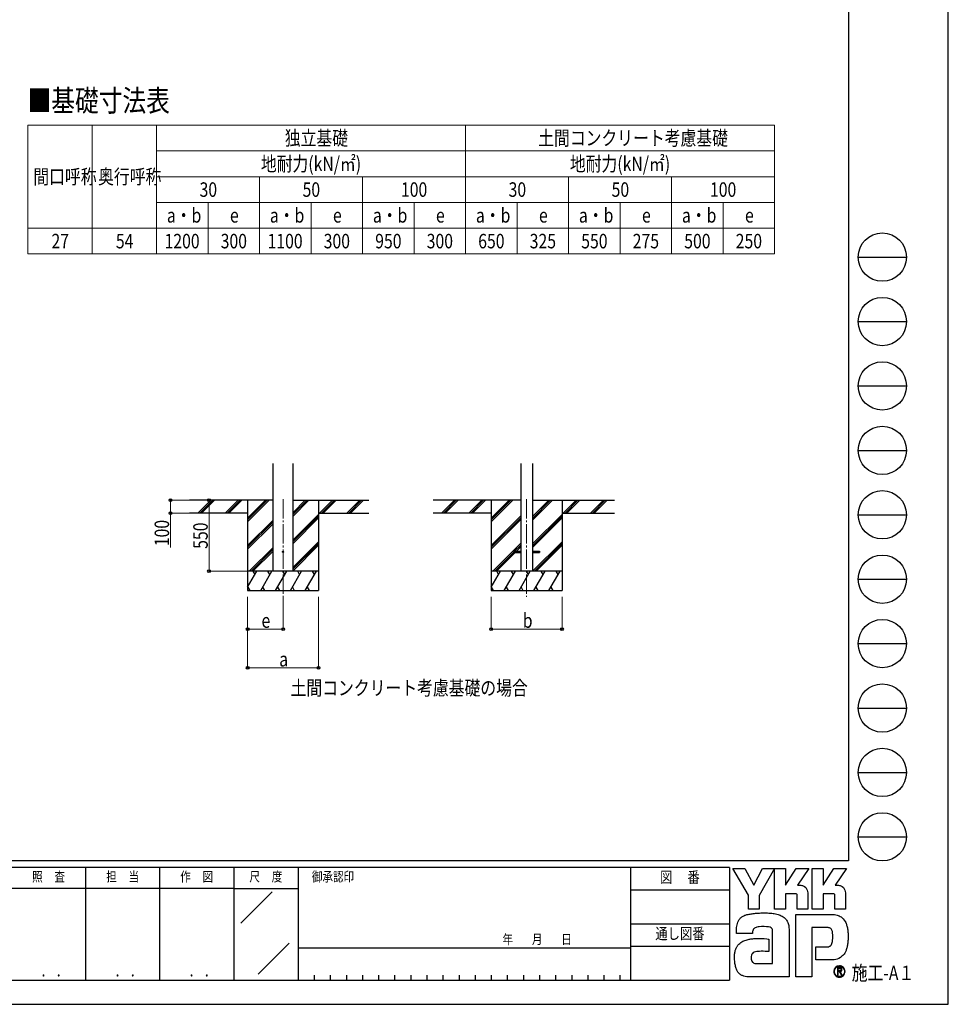
# Model space of a CAD drawing. Units: millimetres. Extents: x 0 to 21025, y 0 to 14850.
# Drawn here: x 13813 to 21025, y 0 to 7643 of the extents above; entities that cross this region are included whole.
import ezdxf
from ezdxf.enums import TextEntityAlignment as Align

# ---------------------------------------------------------------- set-up
doc = ezdxf.new("R2010")
doc.units = ezdxf.units.MM
doc.linetypes.add('YCENTER_1', pattern=[13, 10, -1, 1, -1])
for name, color, linetype, lineweight in [('TABLE1', 255, 'Continuous', 13), ('USER1', 3, 'Continuous', 13), ('YKK_12', 2, 'Continuous', 13), ('YKK_13', 4, 'Continuous', 30), ('YKK_A1', 4, 'Continuous', 30), ('YKK_D', 6, 'Continuous', 13), ('YKK_ZWAK', 7, 'Continuous', 30)]:
    doc.layers.add(name, color=color, linetype=linetype, lineweight=lineweight)
doc.styles.add('text-b', font='extslim2.shx', dxfattribs={"width": 0.8, "bigfont": 'extfont2.shx'})

msp = doc.modelspace()

# ---------------------------------------------------------------- linework, layer by layer
at = {"layer": 'TABLE1'}
for p, q in [((13876, 6824.5), (19676, 6824.5)), ((13876, 6824.5), (13876, 5824.5)), ((14376, 6824.5), (14376, 5824.5)), ((14876, 6824.5), (14876, 6024.5)), ((17276, 6824.5), (17276, 5824.5)), ((19676, 6824.5), (19676, 6224.5)), ((14876, 6624.5), (19676, 6624.5)), ((14876, 6424.5), (19676, 6424.5)), ((15676, 6424.5), (15676, 5824.5)), ((16476, 6424.5), (16476, 5824.5)), ((18076, 6424.5), (18076, 6024.5)), ((18876, 6424.5), (18876, 5824.5)), ((14876, 6224.5), (19676, 6224.5)), ((15276, 6224.5), (15276, 6024.5)), ((16076, 6224.5), (16076, 6024.5)), ((16876, 6224.5), (16876, 6024.5)), ((17676, 6224.5), (17676, 5824.5)), ((18476, 6224.5), (18476, 5824.5)), ((19276, 6224.5), (19276, 5824.5)), ((19676, 6224.5), (19676, 5824.5)), ((13876, 6024.5), (19676, 6024.5)), ((14876, 6024.5), (14876, 5824.5)), ((15276, 6024.5), (15276, 5824.5)), ((16076, 6024.5), (16076, 5824.5)), ((16876, 6024.5), (16876, 5824.5)), ((18076, 6024.5), (18076, 5824.5)), ((13876, 5824.5), (19676, 5824.5))]:
    msp.add_line(p, q, dxfattribs=at)
at = {"layer": 'YKK_12', "linetype": 'YCENTER_1', "ltscale": 15}
for p, q in [((15858.5, 3921.7), (15858.5, 3162.5)), ((17750, 3921.7), (17750, 3162.5))]:
    msp.add_line(p, q, dxfattribs=at)
at = {"layer": 'YKK_13', "ltscale": 20}
for p, q in [((17650, 3517), (17650, 3508)), ((17650, 3517), (17704.8, 3517)), ((17795.2, 3517), (17850, 3517)), ((17850, 3517), (17850, 3508)), ((17650, 3508), (17704.8, 3508)), ((17795.2, 3508), (17850, 3508))]:
    msp.add_line(p, q, dxfattribs=at)
msp.add_circle((15858.5, 3512.5), 5, dxfattribs=at)
at = {"layer": 'YKK_A1', "ltscale": 20}
for p, q in [((15780.7, 3362.5), (15780.7, 4197.9)), ((15936.2, 3362.5), (15936.2, 4197.9)), ((17704.8, 4197.9), (17704.8, 3362.5)), ((17795.2, 4197.9), (17795.2, 3362.5))]:
    msp.add_line(p, q, dxfattribs=at)
at = {"layer": 'YKK_A1'}
for p, q in [((15780.7, 3912.5), (15132.5, 3912.5)), ((15199.2, 3813.9), (15297.8, 3912.5)), ((15212, 3812.5), (15312, 3912.5)), ((15226.1, 3812.5), (15326.1, 3912.5)), ((15411.3, 3813.9), (15509.9, 3912.5)), ((15424.1, 3812.5), (15524.1, 3912.5)), ((15438.2, 3812.5), (15538.2, 3912.5)), ((15583.5, 3912.5), (15583.5, 3212.5)), ((15583.5, 3745.6), (15750.4, 3912.5)), ((15583.5, 3759.8), (15736.2, 3912.5)), ((15583.5, 3773.9), (15722.1, 3912.5)), ((15936.2, 3790), (16058.7, 3912.5)), ((15936.2, 3804.1), (16044.6, 3912.5)), ((15936.2, 3818.3), (16030.4, 3912.5)), ((15936.2, 3912.5), (16524.1, 3912.5)), ((16133.5, 3912.5), (16133.5, 3212.5)), ((16142.6, 3812.5), (16242.6, 3912.5)), ((16156.7, 3812.5), (16256.7, 3912.5)), ((16170.9, 3812.5), (16270.9, 3912.5)), ((16354.7, 3812.5), (16454.7, 3912.5)), ((16368.9, 3812.5), (16468.9, 3912.5)), ((16383, 3812.5), (16483, 3912.5)), ((17704.8, 3912.5), (17024.1, 3912.5)), ((17090.8, 3813.9), (17189.4, 3912.5)), ((17103.5, 3812.5), (17203.5, 3912.5)), ((17117.7, 3812.5), (17217.7, 3912.5)), ((17302.9, 3813.9), (17401.5, 3912.5)), ((17315.7, 3812.5), (17415.7, 3912.5)), ((17329.8, 3812.5), (17429.8, 3912.5)), ((17475, 3912.5), (17475, 3212.5)), ((17475, 3745.6), (17641.9, 3912.5)), ((17475, 3759.8), (17627.8, 3912.5)), ((17475, 3773.9), (17613.6, 3912.5)), ((17795.2, 3757.5), (17950.3, 3912.5)), ((17795.2, 3771.6), (17936.2, 3912.5)), ((17795.2, 3785.7), (17922, 3912.5)), ((17795.2, 3912.5), (18433.3, 3912.5)), ((18025, 3912.5), (18025, 3212.5)), ((18034.1, 3812.5), (18134.1, 3912.5)), ((18048.3, 3812.5), (18148.3, 3912.5)), ((18062.4, 3812.5), (18162.4, 3912.5)), ((18246.3, 3812.5), (18346.3, 3912.5)), ((18260.4, 3812.5), (18360.4, 3912.5)), ((18274.6, 3812.5), (18374.6, 3912.5)), ((15583.5, 3812.5), (15132.5, 3812.5)), ((15583.5, 3561.8), (15780.7, 3759)), ((15936.2, 3606.2), (16133.5, 3803.4)), ((15936.2, 3592), (16133.5, 3789.3)), ((15936.2, 3577.9), (16133.5, 3775.1)), ((16133.5, 3812.5), (16524.1, 3812.5)), ((17475, 3812.5), (17024.1, 3812.5)), ((17475, 3561.8), (17704.8, 3791.6)), ((17475, 3547.6), (17704.8, 3777.4)), ((17475, 3533.5), (17704.8, 3763.3)), ((17795.2, 3573.6), (18025, 3803.4)), ((17795.2, 3559.5), (18025, 3789.3)), ((17795.2, 3545.3), (18025, 3775.1)), ((18025, 3812.5), (18433.3, 3812.5)), ((15583.5, 3547.6), (15780.7, 3744.9)), ((15583.5, 3533.5), (15780.7, 3730.7)), ((15596.3, 3362.5), (15780.7, 3546.9)), ((15610.5, 3362.5), (15780.7, 3532.7)), ((15624.6, 3362.5), (15780.7, 3518.6)), ((15936.2, 3394), (16133.5, 3591.3)), ((15936.2, 3379.9), (16133.5, 3577.1)), ((15936.2, 3365.7), (16133.5, 3563)), ((17487.9, 3362.5), (17704.8, 3579.4)), ((17656.6, 3517), (17704.8, 3565.3)), ((17670.7, 3517), (17704.8, 3551.2)), ((17796.3, 3362.5), (18025, 3591.3)), ((17810.4, 3362.5), (18025, 3577.1)), ((17824.6, 3362.5), (18025, 3563)), ((17502, 3362.5), (17650, 3510.5)), ((17516.2, 3362.5), (17661.7, 3508)), ((15583.5, 3237.1), (15655.9, 3362.5)), ((15684.8, 3212.5), (15771.4, 3362.5)), ((15800.2, 3212.5), (15886.8, 3362.5)), ((15915.7, 3212.5), (16002.3, 3362.5)), ((16031.2, 3212.5), (16117.8, 3362.5)), ((17475, 3237.1), (17547.5, 3362.5)), ((17576.3, 3212.5), (17662.9, 3362.5)), ((17691.8, 3212.5), (17778.4, 3362.5)), ((17807.3, 3212.5), (17893.9, 3362.5)), ((17922.8, 3212.5), (18009.4, 3362.5)), ((15583.5, 3212.5), (16133.5, 3212.5)), ((15584.3, 3238.5), (15599.3, 3212.5)), ((15699.8, 3238.5), (15714.8, 3212.5)), ((15815.2, 3238.5), (15830.2, 3212.5)), ((15930.7, 3238.5), (15945.7, 3212.5)), ((16046.2, 3238.5), (16061.2, 3212.5)), ((17475, 3212.5), (18025, 3212.5)), ((17475.9, 3238.5), (17490.9, 3212.5)), ((17591.3, 3238.5), (17606.3, 3212.5)), ((17706.8, 3238.5), (17721.8, 3212.5)), ((17822.3, 3238.5), (17837.3, 3212.5)), ((17937.8, 3238.5), (17952.8, 3212.5))]:
    msp.add_line(p, q, dxfattribs=at)
at = {"layer": 'YKK_A1', "ltscale": 0.5}
for p, q in [((16133.5, 3362.5), (15583.5, 3362.5)), ((15640.9, 3336.5), (15625.9, 3362.5)), ((15756.4, 3336.5), (15741.4, 3362.5)), ((15871.8, 3336.5), (15856.8, 3362.5)), ((15987.3, 3336.5), (15972.3, 3362.5)), ((16102.8, 3336.5), (16087.8, 3362.5)), ((18025, 3362.5), (17475, 3362.5)), ((17532.5, 3336.5), (17517.5, 3362.5)), ((17647.9, 3336.5), (17632.9, 3362.5)), ((17763.4, 3336.5), (17748.4, 3362.5)), ((17878.9, 3336.5), (17863.9, 3362.5)), ((17994.4, 3336.5), (17979.4, 3362.5))]:
    msp.add_line(p, q, dxfattribs=at)
at = {"layer": 'YKK_D'}
for p, q in [((15131.5, 3912.5), (14982.5, 3912.5)), ((14983.5, 3912.5), (14983.5, 3812.5)), ((15283.5, 3912.5), (15283.5, 3362.5)), ((15131.5, 3812.5), (14982.5, 3812.5)), ((14983.5, 3812.5), (14983.5, 3546)), ((15582.5, 3362.5), (15282.5, 3362.5)), ((15583.5, 3162.5), (15583.5, 2611.5)), ((15583.5, 3162.5), (15583.5, 2911.5)), ((15858.5, 3161.5), (15858.5, 2911.5)), ((16133.5, 3162.5), (16133.5, 2611.5)), ((17475, 3162.5), (17475, 2911.5)), ((18025, 3162.5), (18025, 2911.5)), ((15858.5, 2912.5), (15583.5, 2912.5)), ((17475, 2912.5), (18025, 2912.5)), ((15583.5, 2612.5), (16133.5, 2612.5))]:
    msp.add_line(p, q, dxfattribs=at)
at = {"layer": 'YKK_D', "linetype": 'ByBlock', "lineweight": -2}
for centre in [(14983.5, 3912.5), (15283.5, 3912.5), (14983.5, 3812.5), (15283.5, 3362.5), (15583.5, 2912.5), (15858.5, 2912.5), (17475, 2912.5), (18025, 2912.5), (15583.5, 2612.5), (16133.5, 2612.5)]:
    msp.add_circle(centre, 10.6, dxfattribs=at)
at = {"layer": 'YKK_ZWAK'}
for p, q in [((21025, 0), (21025, 14850)), ((20250, 14362.5), (20250, 1112.5)), ((20325, 5800), (20700, 5800)), ((20325, 5300), (20700, 5300)), ((20325, 4800), (20700, 4800)), ((20325, 4300), (20700, 4300)), ((20325, 3800), (20700, 3800)), ((20325, 3300), (20700, 3300)), ((20325, 2800), (20700, 2800)), ((20325, 2300), (20700, 2300)), ((20325, 1800), (20700, 1800)), ((20325, 1300), (20700, 1300)), ((20250, 1112.5), (750, 1112.5)), ((15475, 1062.5), (13750, 1062.5)), ((14325, 1062.5), (14325, 187.5)), ((14900, 1062.5), (14900, 187.5)), ((15475, 1062.5), (15475, 187.5)), ((15975, 1062.5), (15475, 1062.5)), ((18556.3, 1062.5), (15975, 1062.5)), ((15975, 1062.5), (15975, 187.5)), ((18556.3, 1062.5), (18556.3, 187.5)), ((19325, 1062.5), (18556.3, 1062.5)), ((19325, 1062.5), (19325, 187.5)), ((15475, 900), (13750, 900)), ((15475, 900), (15975, 900)), ((15530.3, 629.3), (15775.1, 874.1)), ((18556.3, 887.5), (19325, 887.5)), ((18556.3, 625), (19325, 625)), ((15664.2, 235), (15904.7, 475.6)), ((15975, 437.5), (18556.3, 437.5)), ((19325, 450), (18556.3, 450)), ((13750, 187.5), (15475, 187.5)), ((15475, 187.5), (15975, 187.5)), ((15975, 187.5), (18556.3, 187.5)), ((16100, 225), (16100, 187.5)), ((16225, 225), (16225, 187.5)), ((16350, 225), (16350, 187.5)), ((16475, 225), (16475, 187.5)), ((16600, 225), (16600, 187.5)), ((16725, 225), (16725, 187.5)), ((16850, 225), (16850, 187.5)), ((16975, 225), (16975, 187.5)), ((17100, 225), (17100, 187.5)), ((17225, 225), (17225, 187.5)), ((17350, 225), (17350, 187.5)), ((17475, 225), (17475, 187.5)), ((17600, 225), (17600, 187.5)), ((17725, 225), (17725, 187.5)), ((17850, 225), (17850, 187.5)), ((17975, 225), (17975, 187.5)), ((18100, 225), (18100, 187.5)), ((18225, 225), (18225, 187.5)), ((18350, 225), (18350, 187.5)), ((18475, 225), (18475, 187.5)), ((18556.3, 187.5), (19325, 187.5)), ((0, 0), (21025, 0))]:
    msp.add_line(p, q, dxfattribs=at)
at = {"layer": 'YKK_ZWAK', "linetype": 'ByBlock', "lineweight": -2}
msp.add_lwpolyline([(19352.5, 1055), (19444.6, 1055), (19513.7, 924.8), (19582.6, 1055), (19674.7, 1055), (19556.7, 845), (19556.7, 739.7), (19472.7, 739.7), (19472.7, 847.9)], close=True, dxfattribs=at)
for points in [[(19874.4, 924.5, -0.051726), (19887.2, 923.2, -0.052499), (19898.8, 919.5), (19908.9, 913.7), (19917.4, 906.2), (19924.3, 897.2), (19929.4, 887.1), (19932.5, 876.3), (19933.6, 864.9), (19933.6, 739.5), (19851, 739.5), (19851, 846.5, 0.432687), (19838.9, 858.5), (19759.4, 858.5), (19759.4, 739.8), (19674.8, 739.8), (19674.8, 1055), (19759.4, 1055), (19759.4, 926), (19842.7, 1055), (19942.1, 1055), (19852.9, 924.5), (19856.1, 924.5), (19859.5, 924.5), (19863.1, 924.5), (19866.6, 924.5), (19869.7, 924.5), (19872.2, 924.5), (19873.8, 924.5)], [(20166.8, 924.5, -0.051663), (20179.7, 923.2, -0.052338), (20191.2, 919.5), (20201.3, 913.7), (20209.9, 906.2), (20216.9, 897.2), (20222, 887.1), (20225.1, 876.3), (20226.2, 864.9), (20226.2, 739.7), (20143.4, 739.7), (20143.4, 846.5, 0.435514), (20131.3, 858.5), (20051.9, 858.5), (20051.9, 739.7), (19967.2, 739.7), (19967.2, 1055), (20051.9, 1055), (20051.9, 926), (20135.1, 1055), (20234.5, 1055), (20145.3, 924.5), (20148.5, 924.5), (20152, 924.5), (20155.6, 924.5), (20159, 924.5), (20162.1, 924.5), (20164.6, 924.5), (20166.2, 924.5)], [(19578.6, 709.6, -0.018094), (19621.7, 709.3, -0.024721), (19663.9, 705.4, -0.036616), (19702.7, 697.1, -0.058112), (19735.3, 683.4, -0.03375), (19749, 674.2, -0.037521), (19760.3, 664, -0.039357), (19769.4, 652.7, -0.0386), (19776.5, 640.4, -0.035423), (19781.8, 627.1), (19785.3, 612.7), (19787.3, 597.4), (19788, 581), (19788, 212.5), (19486.4, 212.5, -0.028892), (19459.6, 213.9, -0.043915), (19436.1, 218.6, -0.060177), (19415.8, 227.3, -0.069903), (19398.9, 240.7, -0.065797), (19385.3, 259.5, -0.051969), (19375, 284.5, -0.037389), (19368.2, 316.4, -0.026103), (19364.8, 355.8, -0.034557), (19365.7, 389.4, -0.041878), (19370.8, 417.3, -0.048259), (19379.4, 440.3, -0.051361), (19390.9, 458.7, -0.04953), (19404.9, 473.3, -0.043327), (19420.5, 484.5, -0.034891), (19437.3, 492.9, -0.026086), (19454.6, 499.1, -0.029358), (19484.8, 506.2, -0.022398), (19515.4, 510.1, -0.01753), (19545, 511.6, -0.014179), (19572.4, 511.2), (19596, 509.6), (19614.6, 507.5), (19626.8, 505.6), (19631.1, 504.4), (19631.1, 408.8), (19617.3, 410.3), (19602.1, 411.1), (19586.6, 411.4), (19571.7, 411.4), (19558.4, 411.1), (19547.7, 410.7), (19540.6, 410.4), (19538, 410.3), (19527.2, 408.3), (19517.8, 405.2), (19510, 401), (19503.7, 395.6), (19498.8, 389), (19495.5, 381.2), (19493.6, 372.3), (19493.2, 362), (19494.4, 350.8), (19496.8, 341.5), (19500.2, 334), (19504.6, 328), (19509.7, 323.5), (19515.3, 320.2), (19521.5, 318), (19527.9, 316.7), (19660.7, 316.7), (19660.7, 562.3), (19660.7, 567.2), (19660.4, 571.9), (19659.8, 576.5), (19658.7, 580.9), (19657.2, 584.9), (19655, 588.6), (19652.1, 591.9), (19648.5, 594.7), (19640.7, 597.7), (19628.2, 600.3), (19612.4, 602.2), (19594.3, 603.3), (19575.2, 603.2), (19556.4, 601.8, 0.027851), (19539.1, 598.9, 0.045184), (19524.5, 594.2), (19518.7, 590.9), (19514.1, 587), (19510.7, 582.3), (19508.2, 577), (19506.5, 571.2), (19505.4, 564.8), (19504.7, 558), (19504.3, 550.8), (19379.4, 550.5), (19379.7, 567.6), (19380.4, 586.8, -0.022557), (19382.5, 607.2, -0.03534), (19387.1, 627.7, -0.049232), (19395.1, 647.6, -0.06152), (19407.8, 665.7, -0.06655), (19426.1, 681.2, -0.061399), (19451.1, 693.1, -0.028035), (19471, 698.1, -0.015355), (19500.7, 703.1, -0.013333), (19537.4, 707.2, -0.014543)], [(20238.6, 443.9, -0.035312), (20230.6, 417.2, -0.058477), (20220.2, 396.8, -0.028882), (20209.9, 383.6, -0.030955), (20198.9, 372.6), (20187.4, 363.6), (20175.4, 356.6), (20163, 351.3), (20150.3, 347.7), (20137.3, 345.6), (20124.3, 345), (19995.9, 345), (19995.9, 445.8), (20068.3, 445.8), (20081.7, 446), (20093.4, 447.2), (20103.5, 450.1, 0.088267), (20111.8, 455.8, 0.083745), (20118.4, 465, 0.058286), (20123.2, 478.6, 0.036044), (20126.1, 497.5, 0.022073), (20127.1, 522.5), (20126.9, 538.4), (20126.2, 552.8), (20124.4, 565.3), (20121.1, 576, 0.073112), (20115.9, 584.6, 0.087251), (20108.4, 591, 0.077447), (20098.1, 594.9, 0.055437), (20084.7, 596.2), (19965.5, 596.2), (19965.5, 212.5), (19840.6, 212.5), (19840.6, 698), (20130.9, 698, -0.040311), (20152.2, 695.5, -0.042197), (20170.6, 690.2, -0.041885), (20186.1, 682.7, -0.039554), (20198.9, 673.7, -0.035941), (20209.3, 663.7), (20217.4, 653.4), (20223.5, 643.5), (20227.8, 634.5, -0.04472), (20237.3, 608.1, -0.030712), (20243.6, 577.1, -0.023866), (20246.7, 543.4, -0.021133), (20246.8, 508.8, -0.021507), (20244.1, 475, -0.025417)], [(20210.4, 285.7, 0.199597), (20179.2, 298.6, 0.413355), (20135.2, 254.6, 0.200198), (20148.1, 223.4, 0.19909), (20179.2, 210.5, 0.198684), (20210.4, 223.4, 0.200316), (20223.3, 254.6, 0.20047), (20210.4, 285.7)], [(20179.2, 215.1, -0.201097), (20151.3, 226.7, -0.201372), (20139.8, 254.6, -0.200369), (20151.3, 282.5, -0.200196), (20179.2, 294, -0.199293), (20207.1, 282.5, -0.199206), (20218.7, 254.6, -0.413286), (20179.2, 215.1)], [(20191.2, 274.4, -0.196518), (20193.4, 268.5), (20193.1, 265.8), (20192.1, 263.7), (20190.7, 262.1), (20188.9, 260.9), (20186.9, 260.1), (20184.8, 259.6), (20182.7, 259.4), (20180.8, 259.3), (20175.9, 259.3), (20178.4, 255.1), (20194.7, 227), (20201.3, 227), (20185.5, 254), (20187, 254.3), (20188.4, 254.7), (20189.7, 255.1), (20191, 255.7), (20192.2, 256.3), (20193.3, 257), (20194.3, 257.7), (20195.2, 258.6, 0.200182), (20199, 268.5), (20199, 270), (20198.8, 271.4), (20198.5, 272.7), (20198, 274), (20197.5, 275.3), (20196.9, 276.4), (20196.1, 277.5), (20195.2, 278.5), (20194, 279.5), (20192.8, 280.4), (20191.4, 281.1), (20189.8, 281.8), (20188.2, 282.3), (20186.5, 282.6), (20184.6, 282.8), (20182.7, 282.9), (20163.7, 282.9), (20163.7, 227.1), (20169.5, 227.1), (20169.5, 277.2), (20182.7, 277.2), (20184.1, 277.2), (20185.3, 277), (20186.5, 276.8), (20187.7, 276.5), (20188.7, 276.1), (20189.6, 275.6), (20190.4, 275.1)]]:
    msp.add_lwpolyline(points, format="xyb", close=True, dxfattribs=at)
at = {"layer": 'YKK_ZWAK'}
for centre in [(20512.5, 5800), (20512.5, 5300), (20512.5, 4800), (20512.5, 4300), (20512.5, 3800), (20512.5, 3300), (20512.5, 2800), (20512.5, 2300), (20512.5, 1800), (20512.5, 1300)]:
    msp.add_circle(centre, 187.5, dxfattribs=at)

# ---------------------------------------------------------------- texts
at = {"layer": 'TABLE1', "style": 'text-b', "width": 0.8}
for s, p in [('独立基礎', (15872, 6668.2)), ('土間コンクリート考慮基礎', (17840, 6668.2)), ('地耐力(kN/㎡)', (15686, 6468.2)), ('地耐力(kN/㎡)', (18086, 6468.2)), ('間口呼称', (13919, 6368.2)), ('奥行呼称', (14422, 6368.2)), ('30', (15210, 6268.2)), ('50', (16010, 6268.2)), ('100', (16774, 6268.2)), ('30', (17610, 6268.2)), ('50', (18410, 6268.2)), ('100', (19174, 6268.2)), ('a・b', (14956, 6068.2)), ('e', (15446, 6068.2)), ('a・b', (15756, 6068.2)), ('e', (16246, 6068.2)), ('a・b', (16556, 6068.2)), ('e', (17046, 6068.2)), ('a・b', (17356, 6068.2)), ('e', (17846, 6068.2)), ('a・b', (18156, 6068.2)), ('e', (18646, 6068.2)), ('a・b', (18956, 6068.2)), ('e', (19446, 6068.2)), ('27', (14060, 5868.2)), ('54', (14560, 5868.2)), ('1200', (14938, 5868.2)), ('300', (15374, 5868.2)), ('1100', (15738, 5868.2)), ('300', (16174, 5868.2)), ('950', (16574, 5868.2)), ('300', (16974, 5868.2)), ('650', (17374, 5868.2)), ('325', (17774, 5868.2)), ('550', (18174, 5868.2)), ('275', (18574, 5868.2)), ('500', (18974, 5868.2)), ('250', (19374, 5868.2))]:
    msp.add_text(s, height=112.5, dxfattribs=at).set_placement(p)
at = {"layer": 'USER1', "style": 'text-b', "width": 0.8}
for s, height, p in [('■基礎寸法表', 168.8, (13874, 6931.1)), ('土間コンクリート考慮基礎の場合', 112.5, (15917, 2399.5))]:
    msp.add_text(s, height=height, dxfattribs=at).set_placement(p)
at = {"layer": 'YKK_D', "style": 'text-b', "width": 0.8}
for s, p in [('100', (14973.5, 3556)), ('550', (15273.5, 3535.5))]:
    msp.add_text(s, height=112.5, rotation=90, dxfattribs=at).set_placement(p)
for s, p in [('e', (15691, 2922.5)), ('b', (17720, 2922.5)), ('a', (15828.5, 2622.5))]:
    msp.add_text(s, height=112.5, dxfattribs=at).set_placement(p)
at = {"layer": 'YKK_ZWAK', "style": 'text-b', "width": 0.8}
for s, height, p in [('照     査', 75, (14037.5, 981.2)), ('担     当', 75, (14612.5, 981.2)), ('作     図', 75, (15187.5, 981.2)), ('尺     度', 75, (15725, 981.2)), ('御承認印', 75, (16246.3, 981.2)), ('図\u3000 番', 87.5, (18940.7, 975)), ('通し図番', 87.5, (18940.7, 537.5))]:
    msp.add_text(s, height=height, dxfattribs=at).set_placement(p, align=Align.MIDDLE)
for s, height, p in [('年        月        日', 75, (17562.3, 467)), ('施工-A１', 112.5, (20275, 187.5)), ('． ．', 88.38, (13975, 214.1)), ('． ．', 88.38, (14550, 214.1)), ('． ．', 88.38, (15125, 214.1))]:
    msp.add_text(s, height=height, dxfattribs=at).set_placement(p)

doc.saveas('drawing.dxf')
